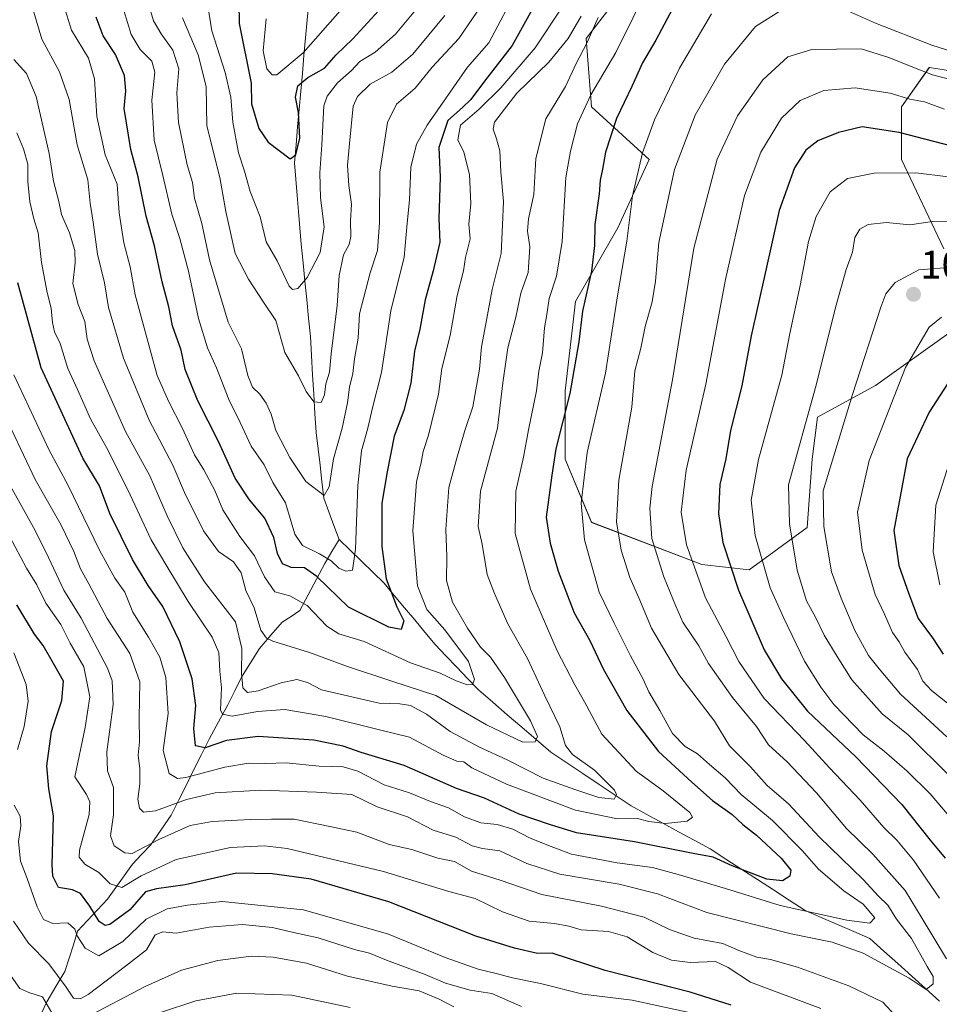
# Model space of a CAD drawing. Units: metres. Extents: x 668567 to 672030, y 4742062 to 4744460.
# Drawn here: x 670521 to 670752, y 4743075 to 4743323 of the extents above; entities that cross this region are included whole.
import ezdxf
from ezdxf.enums import TextEntityAlignment as Align

# ---------------------------------------------------------------- set-up
doc = ezdxf.new("R2010")
doc.units = ezdxf.units.M
doc.header["$MEASUREMENT"] = 0
for name, color, linetype, lineweight in [('Arbolado forestal CxS', 92, 'Continuous', 0), ('Carátula', 7, 'Continuous', 5), ('Corriente natural lineal', 142, 'Continuous', 13), ('Curva de nivel maestra', 36, 'Continuous', 30), ('Curva de nivel normal', 36, 'Continuous', 0), ('Pastizal CxS', 92, 'Continuous', 0), ('Punto de cota en terreno', 7, 'Continuous', 0), ('Rótulo de punto de cota en terreno', 19, 'Continuous', 0)]:
    doc.layers.add(name, color=color, linetype=linetype, lineweight=lineweight)
doc.styles.add('Arial', font='txt', dxfattribs={"height": 0.2})

# ---------------------------------------------------------------- blocks, each defined once
blk = doc.blocks.new('*U154')
at = {"layer": 'Arbolado forestal CxS', "color": 92, "linetype": 'Continuous', "lineweight": 0}
for points in [[(670676.8359, 4743335.5597, 970.0225), (670663.6067, 4743318.3623, 966.8657), (670664.9295, 4743301.1645, 973.2303), (670679.4813, 4743287.9353, 983.0851), (670671.5437, 4743270.7377, 980.0784), (670660.9603, 4743252.2173, 975.7657), (670658.3143, 4743229.7281, 976.1865), (670658.3141, 4743212.5303, 978.4263), (670664.9285, 4743196.6555, 982.5561), (670692.7095, 4743186.0717, 996.9593), (670704.6157, 4743184.7487, 1003.6334), (670719.1677, 4743195.3317, 1013.9687), (670720.4909, 4743212.5293, 1014.4707), (670721.8139, 4743223.1125, 1013.3501), (670736.3661, 4743231.0497, 1019.2574), (670754.8869, 4743244.2785, 1022.9241)], [(670753.5641, 4743265.4449, 1014.5756), (670742.9811, 4743287.9343, 1005.2017), (670742.9813, 4743301.1633, 998.0772), (670749.9329, 4743311.0437, 990.9498), (670749.9637, 4743311.0875, 990.918), (670766.7417, 4743308.4023, 988.8961)]]:
    blk.add_polyline3d(points, dxfattribs=at)
blk = doc.blocks.new('*U171')
at = {"layer": 'Curva de nivel normal', "color": 36, "linetype": 'Continuous', "lineweight": 0}
blk.add_polyline3d([(670679.82, 4743332.52, 970), (670671.03, 4743314.88, 970), (670664.79, 4743304.22, 970), (670661.39, 4743296.88, 970), (670659.67, 4743290.05, 970), (670658.5, 4743283.37, 970), (670657.54, 4743267.28, 970), (670656.13, 4743258.61, 970), (670654.31, 4743252.94, 970), (670653.73, 4743248.93, 970), (670653.11, 4743245.56, 970), (670652.59, 4743239.26, 970), (670651.69, 4743234.72, 970), (670651.15, 4743229.7, 970), (670649.08, 4743219.92, 970), (670647.88, 4743213.09, 970), (670645.87, 4743204.47, 970), (670645.75, 4743193.88, 970), (670649.63, 4743179.84, 970), (670656.34, 4743164.3, 970), (670660.72, 4743155.8, 970), (670663.22, 4743151.48, 970), (670667.52, 4743143.4, 970), (670676.16, 4743134.03, 970), (670682.98, 4743129.13, 970), (670689.66, 4743123.63, 970), (670690.36, 4743122.53, 970), (670689.01, 4743121.49, 970), (670683.55, 4743120.87, 970), (670679.39, 4743121.43, 970), (670676.51, 4743122.17, 970), (670671.47, 4743122.09, 970), (670660.93, 4743124.29, 970), (670643.53, 4743130.76, 970), (670634.87, 4743134.9, 970), (670632.86, 4743136.4, 970), (670631.08, 4743136.57, 970), (670627.59, 4743138.09, 970), (670619.12, 4743142.62, 970), (670611.26, 4743144.58, 970), (670598.08, 4743147.8, 970), (670587.76, 4743149.61, 970), (670580.88, 4743149.09, 970), (670574.55, 4743147.86, 970), (670572.12, 4743148.41, 970), (670571.61, 4743149.48, 970), (670571.83, 4743155.02, 970), (670571.41, 4743159.24, 970), (670571.16, 4743163.91, 970), (670569.54, 4743167.76, 970), (670563.46, 4743176.78, 970), (670558.08, 4743185.62, 970), (670554.15, 4743192.24, 970), (670548.28, 4743204.8, 970), (670542.93, 4743215.45, 970), (670538.87, 4743222.72, 970), (670535.59, 4743230.1, 970), (670533.19, 4743235.33, 970), (670531.27, 4743241.61, 970), (670529.88, 4743244.61, 970), (670529.3, 4743246.96, 970), (670529.02, 4743250.52, 970), (670527.98, 4743254.5, 970), (670526.58, 4743261.99, 970), (670525.69, 4743269.5, 970), (670524.64, 4743273.03, 970), (670523.67, 4743277.29, 970), (670523.15, 4743282.41, 970), (670523.12, 4743286.79, 970), (670522.05, 4743290.66, 970), (670520.33, 4743294.61, 970)], dxfattribs=at)
blk = doc.blocks.new('*U173')
at = {"layer": 'Curva de nivel normal', "color": 36, "linetype": 'Continuous', "lineweight": 0}
for points in [[(670519.62, 4743163.81, 1005), (670522.73, 4743155.86, 1005), (670523.24, 4743151.64, 1005), (670522.22, 4743145.29, 1005), (670520.51, 4743139.52, 1005)], [(670519.7, 4743125.5, 1005), (670521.18, 4743122.7, 1005), (670521.41, 4743120.29, 1005), (670520.78, 4743116.33, 1005), (670521.27, 4743111.4, 1005), (670522.97, 4743107.1, 1005), (670525.44, 4743099.9, 1005), (670527.08, 4743096.74, 1005), (670529.46, 4743095.75, 1005), (670533.17, 4743095.93, 1005), (670534.98, 4743094.35, 1005), (670535.56, 4743092.62, 1005), (670537.59, 4743089.5, 1005), (670541.03, 4743087.59, 1005), (670547.02, 4743091.24, 1005), (670552.94, 4743096.83, 1005), (670558.16, 4743099.42, 1005), (670563.27, 4743100.31, 1005), (670572, 4743101.28, 1005), (670592.45, 4743099.19, 1005), (670613.88, 4743093.08, 1005), (670628.14, 4743087.21, 1005), (670636.41, 4743084.22, 1005), (670640.97, 4743083.2, 1005), (670645.08, 4743082.07, 1005), (670652.14, 4743080.68, 1005), (670662.74, 4743077.94, 1005), (670675.2, 4743076.41, 1005), (670689.51, 4743073.38, 1005)], [(670756.32, 4743121.03, 1005), (670750.19, 4743128.36, 1005), (670744.39, 4743134.08, 1005), (670738.59, 4743139.13, 1005), (670733.32, 4743143.19, 1005), (670725.93, 4743150.8, 1005), (670722.68, 4743155.22, 1005), (670718.52, 4743161.72, 1005), (670713.36, 4743172.56, 1005), (670709.94, 4743180.14, 1005), (670706.16, 4743193.35, 1005), (670705.12, 4743202.21, 1005), (670707, 4743212.44, 1005), (670712.83, 4743233.71, 1005), (670714.87, 4743244.14, 1005), (670717.43, 4743256.28, 1005), (670719.56, 4743267.35, 1005), (670721.48, 4743273.57, 1005), (670724.98, 4743279.81, 1005), (670729.39, 4743283.12, 1005), (670736.08, 4743284.48, 1005), (670746.57, 4743284.58, 1005), (670754.66, 4743283.6, 1005)]]:
    blk.add_polyline3d(points, dxfattribs=at)
blk = doc.blocks.new('*U178')
at = {"layer": 'Curva de nivel normal', "color": 36, "linetype": 'Continuous', "lineweight": 0}
blk.add_polyline3d([(670532.23, 4743326.65, 955), (670534.09, 4743320.47, 955), (670538.36, 4743313.46, 955), (670539.87, 4743308.19, 955), (670540.46, 4743298.76, 955), (670542.63, 4743289.15, 955), (670545.58, 4743281.77, 955), (670546.15, 4743274.5, 955), (670547.31, 4743267, 955), (670548.89, 4743260.95, 955), (670550.1, 4743253.92, 955), (670555.69, 4743233.62, 955), (670558.61, 4743226.95, 955), (670562.01, 4743220.28, 955), (670565.1, 4743213.61, 955), (670567.43, 4743209.87, 955), (670570.18, 4743204.64, 955), (670572.18, 4743199.82, 955), (670576.49, 4743193.08, 955), (670580.13, 4743188.23, 955), (670582.64, 4743182.92, 955), (670585.25, 4743179.17, 955), (670589.06, 4743178.19, 955), (670593.4, 4743175.73, 955), (670598.35, 4743170.56, 955), (670601.36, 4743168.63, 955), (670607.75, 4743166.68, 955), (670619.42, 4743161.29, 955), (670626.84, 4743158.7, 955), (670630.91, 4743156.78, 955), (670633.71, 4743155.76, 955), (670635.02, 4743155.84, 955), (670635.54, 4743157.13, 955), (670634.04, 4743161.61, 955), (670628.05, 4743169.64, 955), (670623.5, 4743174.74, 955), (670621.2, 4743180.7, 955), (670619.99, 4743194.53, 955), (670620.93, 4743206.87, 955), (670622.08, 4743211.74, 955), (670622.59, 4743214.48, 955), (670623.91, 4743218.61, 955), (670626.46, 4743228.94, 955), (670627.29, 4743235.38, 955), (670629.41, 4743243.68, 955), (670631.12, 4743253.71, 955), (670632.72, 4743259.94, 955), (670633.25, 4743263.26, 955), (670634.42, 4743267.99, 955), (670634.12, 4743271.65, 955), (670634.58, 4743276.88, 955), (670634.25, 4743284.19, 955), (670632.79, 4743289.75, 955), (670631.34, 4743292.88, 955), (670631.96, 4743296.6, 955), (670636.7, 4743300.6, 955), (670642.12, 4743305.94, 955), (670650.8, 4743316.01, 955), (670657.54, 4743326.22, 955)], dxfattribs=at)
blk = doc.blocks.new('*U179')
at = {"layer": 'Curva de nivel normal', "color": 36, "linetype": 'Continuous', "lineweight": 0}
blk.add_polyline3d([(670622.75, 4743328.11, 930), (670615.66, 4743319.48, 930), (670610.49, 4743314.93, 930), (670606.64, 4743312.58, 930), (670604.58, 4743310.34, 930), (670601.03, 4743307.2, 930), (670598.45, 4743303.88, 930), (670597.58, 4743301.43, 930), (670597.06, 4743291.61, 930), (670596.6, 4743284.61, 930), (670596.77, 4743278.28, 930), (670597.66, 4743270.97, 930), (670596.68, 4743264.5, 930), (670593.45, 4743258.26, 930), (670591.09, 4743255.51, 930), (670589.7, 4743255.22, 930), (670588.9, 4743256.08, 930), (670585.9, 4743262.47, 930), (670583.11, 4743267.25, 930), (670581.61, 4743273.54, 930), (670579.06, 4743279.91, 930), (670577.62, 4743284.97, 930), (670576.11, 4743289.61, 930), (670574.69, 4743297.37, 930), (670574.17, 4743303.63, 930), (670572.82, 4743309.8, 930), (670569.42, 4743320.34, 930), (670567.8, 4743330.35, 930)], dxfattribs=at)
blk = doc.blocks.new('*U182')
at = {"layer": 'Curva de nivel normal', "color": 36, "linetype": 'Continuous', "lineweight": 0}
blk.add_polyline3d([(670519.6, 4743313.11, 965), (670522.77, 4743309.54, 965), (670525.26, 4743303.8, 965), (670528.51, 4743289.43, 965), (670529.61, 4743282.46, 965), (670530.89, 4743277.4, 965), (670531.62, 4743274.1, 965), (670533.62, 4743269.46, 965), (670534.92, 4743265.08, 965), (670535, 4743261.94, 965), (670534.48, 4743256.71, 965), (670535.77, 4743251.48, 965), (670537.47, 4743247.19, 965), (670538.1, 4743242.72, 965), (670539.82, 4743237.26, 965), (670547.74, 4743219.5, 965), (670553.82, 4743208.39, 965), (670558.22, 4743198.3, 965), (670562.16, 4743190.25, 965), (670567.61, 4743181.7, 965), (670575.38, 4743171.61, 965), (670576.98, 4743164.88, 965), (670576.9, 4743158.68, 965), (670577.26, 4743155.06, 965), (670578.37, 4743153.88, 965), (670581.11, 4743154.26, 965), (670586.83, 4743156.27, 965), (670590.82, 4743157.14, 965), (670593.49, 4743156.4, 965), (670596.98, 4743154.52, 965), (670611.52, 4743151.15, 965), (670616.72, 4743150.98, 965), (670619.41, 4743150.58, 965), (670623.41, 4743148.42, 965), (670629.41, 4743144.06, 965), (670636.75, 4743140.11, 965), (670643.75, 4743136.95, 965), (670652.75, 4743132.26, 965), (670660.75, 4743129.43, 965), (670666.77, 4743127.41, 965), (670670.63, 4743127.03, 965), (670671.27, 4743128.17, 965), (670670.72, 4743129.29, 965), (670665.74, 4743134.31, 965), (670660.2, 4743138.28, 965), (670658.4, 4743140.51, 965), (670657.02, 4743145.19, 965), (670653.24, 4743153.02, 965), (670648.85, 4743162.38, 965), (670643.9, 4743171.09, 965), (670640.55, 4743178.75, 965), (670638.7, 4743183.51, 965), (670637.45, 4743191.2, 965), (670636.43, 4743195.61, 965), (670637.06, 4743204.47, 965), (670641.26, 4743220.31, 965), (670642.68, 4743231.79, 965), (670643.9, 4743240.52, 965), (670645.91, 4743248.28, 965), (670647.15, 4743254.34, 965), (670649.04, 4743259.52, 965), (670649.44, 4743265.93, 965), (670648.82, 4743269.92, 965), (670649.08, 4743272.98, 965), (670650.47, 4743279.12, 965), (670650.96, 4743288.22, 965), (670653.49, 4743298.18, 965), (670658.38, 4743306.28, 965), (670661.21, 4743312.27, 965), (670663.74, 4743317.2, 965), (670666.64, 4743323.67, 965)], dxfattribs=at)
blk = doc.blocks.new('*U184')
at = {"layer": 'Curva de nivel normal', "color": 36, "linetype": 'Continuous', "lineweight": 0}
blk.add_polyline3d([(670637.39, 4743326.81, 940), (670631.6, 4743318.4, 940), (670624.84, 4743311.13, 940), (670620.56, 4743305.88, 940), (670615.88, 4743301.85, 940), (670613.62, 4743297.28, 940), (670611.73, 4743284.74, 940), (670611.61, 4743272, 940), (670611.08, 4743265.02, 940), (670609.23, 4743259.4, 940), (670606.56, 4743249.09, 940), (670606.26, 4743242.95, 940), (670605.32, 4743237.75, 940), (670604.87, 4743234.07, 940), (670604.02, 4743230.64, 940), (670603.56, 4743226.74, 940), (670602.2, 4743220.39, 940), (670600.04, 4743212.61, 940), (670598.91, 4743205.56, 940), (670597.68, 4743203.45, 940), (670593.09, 4743206.97, 940), (670589.07, 4743212.96, 940), (670585.56, 4743219.75, 940), (670584.32, 4743223.84, 940), (670583.12, 4743226.64, 940), (670581.49, 4743228.94, 940), (670579.67, 4743230.69, 940), (670578.49, 4743233.61, 940), (670576.9, 4743240.28, 940), (670573.54, 4743247, 940), (670568.83, 4743262.69, 940), (670566.92, 4743271.87, 940), (670565.03, 4743278.24, 940), (670564.58, 4743282.13, 940), (670563.22, 4743286.57, 940), (670561.04, 4743297.28, 940), (670560.63, 4743304.69, 940), (670561.11, 4743310.74, 940), (670559.61, 4743315.45, 940), (670556.64, 4743319.53, 940), (670554.79, 4743322.82, 940), (670553.34, 4743327.57, 940)], dxfattribs=at)
blk = doc.blocks.new('*U186')
at = {"layer": 'Curva de nivel normal', "color": 36, "linetype": 'Continuous', "lineweight": 0}
blk.add_polyline3d([(670755.41, 4743213.12, 1030), (670751.56, 4743200.94, 1030), (670750.92, 4743189.28, 1030), (670752.6, 4743180.94, 1030)], dxfattribs=at)
blk = doc.blocks.new('*U189')
at = {"layer": 'Curva de nivel normal', "color": 36, "linetype": 'Continuous', "lineweight": 0}
for points in [[(670759.48, 4743306.97, 990), (670750.76, 4743309.24, 990), (670746.18, 4743311.01, 990), (670739.74, 4743313.59, 990), (670732.79, 4743315.81, 990), (670720.41, 4743315.61, 990), (670714.38, 4743313.78, 990), (670708.09, 4743307.94, 990), (670701.72, 4743298.9, 990), (670696.54, 4743288.03, 990), (670690.73, 4743265.59, 990), (670685.31, 4743232.51, 990), (670680.24, 4743205.69, 990), (670679.61, 4743200.19, 990), (670680.1, 4743192.62, 990), (670683.14, 4743182.96, 990), (670686.2, 4743175.6, 990), (670687.92, 4743171.53, 990), (670691.96, 4743165.59, 990), (670694.4, 4743161.17, 990), (670700.39, 4743152.57, 990), (670706.43, 4743145.3, 990), (670709.48, 4743140.68, 990), (670714.2, 4743136.41, 990), (670721.52, 4743128.65, 990), (670729.11, 4743119.65, 990), (670735.74, 4743113.19, 990), (670743.86, 4743104.07, 990), (670748.14, 4743097.02, 990), (670754.27, 4743086.82, 990)], [(670743.65, 4743070.19, 990), (670738.22, 4743075.95, 990), (670729.68, 4743080.09, 990), (670716.8, 4743084.74, 990), (670709.98, 4743086.71, 990), (670706.53, 4743087.3, 990), (670701.98, 4743088.95, 990), (670698.01, 4743090.7, 990), (670690.8, 4743092.05, 990), (670684.58, 4743094.26, 990), (670678.24, 4743097.35, 990), (670667.43, 4743100.13, 990), (670652.43, 4743103.07, 990), (670641.96, 4743106.68, 990), (670634.77, 4743108.93, 990), (670630.45, 4743111.3, 990), (670626.3, 4743112.18, 990), (670619.75, 4743114.36, 990), (670614.08, 4743115.65, 990), (670605.93, 4743118.72, 990), (670599.14, 4743120.14, 990), (670590.13, 4743122, 990), (670584.44, 4743121.97, 990), (670579.06, 4743121.93, 990), (670569.52, 4743121.44, 990), (670563.98, 4743120.41, 990), (670556.12, 4743116.91, 990), (670549.35, 4743113.32, 990), (670547.54, 4743113.51, 990), (670544.87, 4743115.26, 990), (670543.9, 4743117.82, 990), (670544.65, 4743123.04, 990), (670544.7, 4743129.91, 990), (670543.16, 4743134.11, 990), (670543.01, 4743138.91, 990), (670544.64, 4743150.87, 990), (670544.36, 4743156.78, 990), (670543.21, 4743159.96, 990), (670536.58, 4743172.53, 990), (670532.2, 4743179.61, 990), (670528.34, 4743187.78, 990), (670524.95, 4743194.61, 990), (670515.71, 4743211.06, 990)]]:
    blk.add_polyline3d(points, dxfattribs=at)
blk = doc.blocks.new('*U192')
at = {"layer": 'Curva de nivel normal', "color": 36, "linetype": 'Continuous', "lineweight": 0}
blk.add_polyline3d([(670628.05, 4743324.18, 935), (670620.03, 4743314.45, 935), (670614.75, 4743309.93, 935), (670609.26, 4743306.85, 935), (670606.07, 4743303.75, 935), (670605.01, 4743301.37, 935), (670604.1, 4743291.94, 935), (670603.57, 4743286.39, 935), (670603.86, 4743281.38, 935), (670604.54, 4743276.72, 935), (670604.31, 4743272.52, 935), (670604.42, 4743268.6, 935), (670603.95, 4743266.52, 935), (670602.56, 4743263.96, 935), (670601.45, 4743258.75, 935), (670601, 4743251.22, 935), (670599.42, 4743239.01, 935), (670599, 4743234.41, 935), (670598.12, 4743231.47, 935), (670597.81, 4743228.71, 935), (670596.9, 4743226.82, 935), (670595.08, 4743227, 935), (670593.19, 4743229.54, 935), (670591.21, 4743233.48, 935), (670587.82, 4743239.38, 935), (670585.51, 4743247.47, 935), (670582.25, 4743252.3, 935), (670578.64, 4743257.87, 935), (670575.27, 4743264.31, 935), (670572.96, 4743274.86, 935), (670571.42, 4743283.44, 935), (670568.2, 4743296.42, 935), (670567.99, 4743306.32, 935), (670566.01, 4743314.27, 935), (670562.08, 4743323.56, 935)], dxfattribs=at)
blk = doc.blocks.new('*U195')
at = {"layer": 'Curva de nivel normal', "color": 36, "linetype": 'Continuous', "lineweight": 0}
for points in [[(670753.04, 4743248.24, 1020), (670749.89, 4743245.74, 1020), (670743.94, 4743235.61, 1020), (670734.78, 4743212.18, 1020), (670731.9, 4743199.21, 1020), (670733.01, 4743189.68, 1020), (670736.28, 4743178.53, 1020), (670738.64, 4743173.58, 1020), (670740.7, 4743168.98, 1020), (670742.35, 4743166.56, 1020), (670743.79, 4743164.03, 1020), (670746.94, 4743159.62, 1020), (670748.33, 4743156.7, 1020), (670750.51, 4743154.33, 1020), (670756.5, 4743149.58, 1020)], [(670604.21, 4743074.61, 1020), (670589.54, 4743077.75, 1020), (670575.74, 4743078.23, 1020), (670565.42, 4743076.31, 1020), (670556.77, 4743073.42, 1020)]]:
    blk.add_polyline3d(points, dxfattribs=at)
blk = doc.blocks.new('*U204')
at = {"layer": 'Curva de nivel normal', "color": 36, "linetype": 'Continuous', "lineweight": 0}
blk.add_polyline3d([(670695.15, 4743324.6, 980), (670687.09, 4743310.94, 980), (670680.82, 4743297.94, 980), (670677.8, 4743289.61, 980), (670675.3, 4743278.8, 980), (670673.85, 4743267.41, 980), (670671.45, 4743253.62, 980), (670668.45, 4743234.2, 980), (670663.88, 4743214.2, 980), (670662.36, 4743201.49, 980), (670663.18, 4743192.28, 980), (670666.88, 4743179.11, 980), (670670.69, 4743171.31, 980), (670674.78, 4743163.08, 980), (670677.94, 4743157.22, 980), (670679.36, 4743154, 980), (670682.12, 4743149.32, 980), (670685.3, 4743143.5, 980), (670688.53, 4743140.29, 980), (670691.64, 4743138.4, 980), (670694.65, 4743135.75, 980), (670698.58, 4743132.37, 980), (670702.62, 4743128.17, 980), (670710.48, 4743121.68, 980), (670717.99, 4743114.09, 980), (670722.08, 4743109.43, 980), (670728.46, 4743103.98, 980), (670733.3, 4743100.59, 980), (670736.23, 4743097.18, 980), (670734.98, 4743095.85, 980), (670729.2, 4743096.58, 980), (670712.38, 4743100.26, 980), (670698.68, 4743104.57, 980), (670686.75, 4743108.05, 980), (670680.3, 4743109.86, 980), (670671.42, 4743110.99, 980), (670659.9, 4743113.22, 980), (670654.82, 4743115.11, 980), (670649.48, 4743117.18, 980), (670645.12, 4743119.44, 980), (670641.25, 4743120.65, 980), (670637.09, 4743121.06, 980), (670632.96, 4743122.61, 980), (670628.96, 4743124.84, 980), (670624.43, 4743126.39, 980), (670619.18, 4743128.62, 980), (670612.82, 4743130.63, 980), (670606.18, 4743134.08, 980), (670602.44, 4743135.19, 980), (670596.42, 4743135.3, 980), (670588.09, 4743136.16, 980), (670583.02, 4743136.02, 980), (670578.64, 4743136.04, 980), (670572.72, 4743135.09, 980), (670562.87, 4743132.48, 980), (670560.82, 4743132.25, 980), (670558.7, 4743133.46, 980), (670557.19, 4743139.28, 980), (670558.42, 4743148.6, 980), (670557.89, 4743157.61, 980), (670556.36, 4743162.75, 980), (670553.52, 4743167.8, 980), (670549.55, 4743174.07, 980), (670547.53, 4743179.05, 980), (670545.01, 4743182.6, 980), (670541.2, 4743189.69, 980), (670533.3, 4743205.89, 980), (670528.43, 4743214.95, 980), (670519.64, 4743233.79, 980)], dxfattribs=at)
blk = doc.blocks.new('*U205')
at = {"layer": 'Curva de nivel normal', "color": 36, "linetype": 'Continuous', "lineweight": 0}
for points in [[(670518.48, 4743193.18, 995), (670522.82, 4743185.12, 995), (670525.36, 4743180.9, 995), (670527.64, 4743176.33, 995), (670531.45, 4743170.94, 995), (670533.81, 4743166.28, 995), (670537.2, 4743160.28, 995), (670538.77, 4743152.78, 995), (670537.56, 4743145.06, 995), (670534.98, 4743132.62, 995), (670537.89, 4743128.23, 995), (670538.71, 4743126.32, 995), (670538.6, 4743123.18, 995), (670536.14, 4743114.19, 995), (670536.08, 4743112.39, 995), (670537.46, 4743110.68, 995), (670541.02, 4743108.56, 995), (670543.85, 4743105.71, 995), (670546.77, 4743104.79, 995), (670551.64, 4743107.72, 995), (670560.42, 4743111.83, 995), (670574.09, 4743114.88, 995), (670582.7, 4743115.3, 995), (670588.4, 4743114.57, 995), (670612.64, 4743108.78, 995), (670629.05, 4743103.79, 995), (670635.71, 4743101.99, 995), (670642.59, 4743098.69, 995), (670649.24, 4743096.3, 995), (670655.62, 4743095.71, 995), (670659.25, 4743095.03, 995), (670662.36, 4743094.18, 995), (670669.21, 4743093.74, 995), (670673.94, 4743092.36, 995), (670680.41, 4743088.46, 995), (670685.08, 4743086.51, 995), (670689.75, 4743085.92, 995), (670696.14, 4743086.14, 995), (670699.3, 4743084.71, 995), (670704.93, 4743080.99, 995), (670722.62, 4743074.37, 995)], [(670752.51, 4743102.07, 995), (670745.94, 4743111.65, 995), (670741.76, 4743116.68, 995), (670738.49, 4743119.88, 995), (670732.56, 4743126.8, 995), (670724.85, 4743134.89, 995), (670718.57, 4743141.79, 995), (670708.36, 4743152.34, 995), (670702.04, 4743161.69, 995), (670698.8, 4743167.88, 995), (670693.6, 4743177.68, 995), (670688.83, 4743190.98, 995), (670687.49, 4743199.2, 995), (670688.74, 4743209.78, 995), (670693.72, 4743231.4, 995), (670698.62, 4743257.73, 995), (670703.45, 4743278.89, 995), (670707.53, 4743289.78, 995), (670712.75, 4743298.3, 995), (670717.41, 4743302.8, 995), (670723.37, 4743305.28, 995), (670731.25, 4743305.94, 995), (670740.08, 4743304.66, 995), (670745.08, 4743303.15, 995), (670748.72, 4743302.44, 995), (670753.73, 4743300.62, 995)]]:
    blk.add_polyline3d(points, dxfattribs=at)
blk = doc.blocks.new('*U210')
at = {"layer": 'Curva de nivel normal', "color": 36, "linetype": 'Continuous', "lineweight": 0}
for points in [[(670755.4, 4743272.46, 1010), (670750.74, 4743272.37, 1010), (670745.06, 4743271.52, 1010), (670739.14, 4743272.07, 1010), (670734.57, 4743271.55, 1010), (670732.43, 4743270.43, 1010), (670731.16, 4743268.28, 1010), (670730.59, 4743264.61, 1010), (670728.98, 4743260.28, 1010), (670726.47, 4743251.31, 1010), (670721.34, 4743230.56, 1010), (670714.54, 4743206.07, 1010), (670714.76, 4743196.3, 1010), (670716.67, 4743184.61, 1010), (670719.06, 4743176.94, 1010), (670721.38, 4743172.6, 1010), (670723.47, 4743168.26, 1010), (670726.76, 4743162.89, 1010), (670730.42, 4743157.07, 1010), (670738.11, 4743148.47, 1010), (670744.62, 4743143.21, 1010), (670754.97, 4743133.01, 1010)], [(670647.32, 4743074.86, 1010), (670639.88, 4743078.09, 1010), (670634.42, 4743078.96, 1010), (670628.21, 4743080.75, 1010), (670623.07, 4743082.95, 1010), (670613.37, 4743086.55, 1010), (670609.13, 4743088.26, 1010), (670605.29, 4743089.16, 1010), (670596.18, 4743092.1, 1010), (670589.94, 4743093.49, 1010), (670584.66, 4743094.72, 1010), (670577.12, 4743095.5, 1010), (670568.77, 4743094.81, 1010), (670560.46, 4743093.28, 1010), (670557.1, 4743093.65, 1010), (670555.14, 4743092.86, 1010), (670552.96, 4743089.08, 1010), (670547.72, 4743085.02, 1010), (670538.27, 4743077.88, 1010), (670536.34, 4743076.8, 1010), (670534.58, 4743076.92, 1010), (670532.75, 4743079.73, 1010), (670528.39, 4743085.58, 1010), (670523.26, 4743090.78, 1010), (670519.49, 4743096.36, 1010)]]:
    blk.add_polyline3d(points, dxfattribs=at)
blk = doc.blocks.new('*U217')
at = {"layer": 'Curva de nivel normal', "color": 36, "linetype": 'Continuous', "lineweight": 0}
for points in [[(670513.13, 4743232.27, 985), (670525, 4743207.44, 985), (670531.5, 4743195.96, 985), (670534.72, 4743189.33, 985), (670536.38, 4743184.96, 985), (670538.47, 4743181.23, 985), (670543.11, 4743172.49, 985), (670548.82, 4743163.67, 985), (670551.34, 4743156.55, 985), (670551.18, 4743147.48, 985), (670551.25, 4743141.48, 985), (670550.91, 4743138.05, 985), (670551.33, 4743134.61, 985), (670551.33, 4743130.89, 985), (670550.81, 4743127.02, 985), (670551.21, 4743124.79, 985), (670552.24, 4743123.75, 985), (670555.25, 4743124.11, 985), (670563.07, 4743126.94, 985), (670570.28, 4743128.62, 985), (670581.77, 4743129.24, 985), (670595.75, 4743128.8, 985), (670604.66, 4743128.16, 985), (670611.05, 4743125.07, 985), (670618.67, 4743122.54, 985), (670625.13, 4743119.25, 985), (670630.8, 4743117.42, 985), (670634.93, 4743115.29, 985), (670637.49, 4743114.58, 985), (670641.87, 4743114.03, 985), (670648.71, 4743110.85, 985), (670656.96, 4743108.14, 985), (670671.9, 4743105.63, 985), (670681.55, 4743103.24, 985), (670694, 4743098.52, 985), (670715.19, 4743093.1, 985), (670725.54, 4743091.08, 985), (670733.29, 4743088.24, 985), (670744.85, 4743081.96, 985), (670749.12, 4743079.12, 985), (670750.92, 4743080.56, 985), (670750.93, 4743082.44, 985), (670749.39, 4743084.94, 985), (670745.46, 4743092, 985), (670741.69, 4743096.8, 985), (670739.5, 4743100.31, 985), (670737.19, 4743102.63, 985), (670733.26, 4743106.8, 985), (670722.23, 4743117.57, 985), (670714.49, 4743125.88, 985), (670709.16, 4743130.49, 985), (670704.92, 4743135.19, 985), (670699.66, 4743140.44, 985), (670695.86, 4743146.6, 985), (670686.94, 4743158.4, 985), (670680.03, 4743170.04, 985), (670676.83, 4743177.7, 985), (670674.6, 4743182.8, 985), (670672.45, 4743189.64, 985), (670671.25, 4743196.8, 985), (670671.81, 4743207.28, 985), (670675.11, 4743225.64, 985), (670675.82, 4743234.74, 985), (670677.37, 4743240.48, 985), (670678.43, 4743245.94, 985), (670680.24, 4743252.13, 985), (670681.08, 4743257.37, 985), (670681.88, 4743267.08, 985), (670685.79, 4743285.41, 985), (670691.05, 4743299.06, 985), (670698.44, 4743311.94, 985), (670706.22, 4743321.42, 985), (670712.36, 4743325.27, 985)], [(670727.37, 4743326.22, 985), (670736.38, 4743322.24, 985), (670750.56, 4743316.73, 985), (670766.69, 4743311.6, 985)]]:
    blk.add_polyline3d(points, dxfattribs=at)
blk = doc.blocks.new('*U222')
at = {"layer": 'Curva de nivel normal', "color": 36, "linetype": 'Continuous', "lineweight": 0}
blk.add_polyline3d([(670662.38, 4743324.01, 960), (670659.04, 4743318.37, 960), (670654.2, 4743312.4, 960), (670646.2, 4743304.66, 960), (670640.53, 4743297.32, 960), (670640.24, 4743295.59, 960), (670641.08, 4743293.14, 960), (670641.9, 4743290.13, 960), (670642.15, 4743284.85, 960), (670642.84, 4743277.37, 960), (670642.59, 4743271.5, 960), (670642.21, 4743264.25, 960), (670639.96, 4743255.2, 960), (670638.37, 4743246.58, 960), (670637.25, 4743240.81, 960), (670636.73, 4743235.16, 960), (670635.08, 4743225.69, 960), (670633.08, 4743219.73, 960), (670631.04, 4743212.82, 960), (670629.07, 4743205.42, 960), (670628.32, 4743194.89, 960), (670628.54, 4743188.06, 960), (670628.46, 4743181.99, 960), (670630.01, 4743176.54, 960), (670633.78, 4743170.01, 960), (670636.98, 4743165.29, 960), (670639.51, 4743162.74, 960), (670643.06, 4743157.59, 960), (670649.59, 4743146.72, 960), (670651.38, 4743142.74, 960), (670650.8, 4743141.46, 960), (670647.71, 4743141.38, 960), (670638.57, 4743145.74, 960), (670625.79, 4743153.12, 960), (670614.71, 4743156.73, 960), (670603.52, 4743160.35, 960), (670594.03, 4743163.95, 960), (670584.79, 4743166.76, 960), (670583.18, 4743167.49, 960), (670581.77, 4743169.52, 960), (670580.04, 4743175.11, 960), (670577.99, 4743179.51, 960), (670576.79, 4743183.98, 960), (670574.9, 4743186.76, 960), (670571.13, 4743189.32, 960), (670567.35, 4743194.54, 960), (670564.79, 4743199.66, 960), (670562.79, 4743203.54, 960), (670559.62, 4743211.04, 960), (670553.62, 4743222.35, 960), (670547.16, 4743237.99, 960), (670543.42, 4743250.68, 960), (670542.42, 4743256.94, 960), (670540.64, 4743264.16, 960), (670539.54, 4743272.14, 960), (670538.84, 4743276.98, 960), (670538.2, 4743282.79, 960), (670535.55, 4743291.65, 960), (670533.57, 4743303.06, 960), (670531.09, 4743310.02, 960), (670526.69, 4743318.22, 960), (670524.61, 4743324.99, 960)], dxfattribs=at)
blk = doc.blocks.new('*U237')
at = {"layer": 'Curva de nivel normal', "color": 36, "linetype": 'Continuous', "lineweight": 0}
blk.add_polyline3d([(670646.56, 4743331.46, 945), (670639.08, 4743317.31, 945), (670633.77, 4743311.18, 945), (670623.59, 4743296.61, 945), (670620.92, 4743291.77, 945), (670619.46, 4743285.97, 945), (670619.12, 4743277.73, 945), (670618.56, 4743271.9, 945), (670617.81, 4743263.33, 945), (670614.42, 4743249.87, 945), (670612.15, 4743234.33, 945), (670609.85, 4743225.5, 945), (670608.71, 4743220.33, 945), (670607.08, 4743214.61, 945), (670606.17, 4743205.94, 945), (670605.6, 4743189.89, 945), (670604.83, 4743184.66, 945), (670603.13, 4743184.39, 945), (670601.34, 4743185.15, 945), (670599.41, 4743186.95, 945), (670596.55, 4743188.76, 945), (670592.27, 4743190.8, 945), (670590.34, 4743193.68, 945), (670587.95, 4743201.53, 945), (670584.77, 4743206.7, 945), (670582.63, 4743211.09, 945), (670579.35, 4743215.83, 945), (670576.58, 4743221.78, 945), (670573.69, 4743227.54, 945), (670570.56, 4743235.5, 945), (670568.36, 4743240.52, 945), (670566.04, 4743247.9, 945), (670563.56, 4743259.88, 945), (670561.36, 4743268.06, 945), (670559.33, 4743274.15, 945), (670557.06, 4743283.92, 945), (670554.95, 4743292.8, 945), (670554.33, 4743302.85, 945), (670555.09, 4743309.94, 945), (670554.32, 4743312.67, 945), (670551.42, 4743315.57, 945), (670549.16, 4743319.38, 945), (670547.28, 4743325.39, 945)], dxfattribs=at)
blk = doc.blocks.new('*U239')
at = {"layer": 'Curva de nivel normal', "color": 36, "linetype": 'Continuous', "lineweight": 0}
blk.add_polyline3d([(670583.09, 4743323.34, 920), (670582.31, 4743315.24, 920), (670583.24, 4743310.75, 920), (670584.63, 4743309.23, 920), (670585.76, 4743309.26, 920), (670592.42, 4743314.8, 920), (670610.33, 4743335.27, 920)], dxfattribs=at)
blk = doc.blocks.new('*U240')
at = {"layer": 'Curva de nivel normal', "color": 36, "linetype": 'Continuous', "lineweight": 0}
for points in [[(670518.95, 4743082.51, 1015), (670521.1, 4743079.35, 1015), (670523.4, 4743078.39, 1015), (670526.78, 4743077.25, 1015), (670529.74, 4743072.27, 1015)], [(670537.64, 4743071.97, 1015), (670552.67, 4743079.93, 1015), (670561.76, 4743083.98, 1015), (670570.97, 4743086.39, 1015), (670579.3, 4743087.5, 1015), (670584.86, 4743087.31, 1015), (670593.24, 4743085.72, 1015), (670603.57, 4743082.51, 1015), (670614.8, 4743079.96, 1015), (670621.6, 4743078.8, 1015), (670626.66, 4743076.73, 1015), (670630.32, 4743074.81, 1015)], [(670754.32, 4743142.69, 1015), (670742.7, 4743153.47, 1015), (670737.36, 4743159.77, 1015), (670734.63, 4743163.13, 1015), (670731.23, 4743169.42, 1015), (670727.74, 4743177.6, 1015), (670725.3, 4743184.17, 1015), (670723.42, 4743195.64, 1015), (670723.2, 4743204.61, 1015), (670730.6, 4743228.79, 1015), (670737.71, 4743250.78, 1015), (670739.04, 4743254.16, 1015), (670741.32, 4743256.99, 1015), (670747.32, 4743260.22, 1015), (670755.92, 4743260.86, 1015)]]:
    blk.add_polyline3d(points, dxfattribs=at)
blk = doc.blocks.new('*U258')
at = {"layer": 'Curva de nivel maestra', "color": 36, "linetype": 'Continuous', "lineweight": 30}
blk.add_polyline3d([(670652.54, 4743330.27, 950), (670645.02, 4743316.62, 950), (670638.01, 4743307.68, 950), (670634.61, 4743303.06, 950), (670632.53, 4743301.02, 950), (670628.8, 4743297.71, 950), (670626.52, 4743290.94, 950), (670626.91, 4743283.47, 950), (670626.57, 4743273.06, 950), (670626.78, 4743267.14, 950), (670625.15, 4743259.94, 950), (670623.08, 4743252.61, 950), (670621.78, 4743245.28, 950), (670620.38, 4743239.72, 950), (670619.47, 4743231.7, 950), (670617.7, 4743224.8, 950), (670615.29, 4743218.3, 950), (670613.54, 4743209.37, 950), (670612.17, 4743201.44, 950), (670612.17, 4743190.6, 950), (670613.32, 4743182.44, 950), (670615.93, 4743175.43, 950), (670617.73, 4743171.9, 950), (670617.05, 4743169.72, 950), (670613.93, 4743170.27, 950), (670603.82, 4743175.33, 950), (670595.85, 4743183.05, 950), (670592.7, 4743185.19, 950), (670589.42, 4743185.27, 950), (670587.22, 4743186.19, 950), (670585.98, 4743188.82, 950), (670585.03, 4743192.82, 950), (670582.73, 4743197.71, 950), (670578.9, 4743202.29, 950), (670575.33, 4743207.79, 950), (670571.07, 4743216.99, 950), (670565.93, 4743227.24, 950), (670562.74, 4743235.12, 950), (670561.7, 4743239.97, 950), (670559.53, 4743246.07, 950), (670558.6, 4743250.89, 950), (670556.89, 4743257.18, 950), (670555, 4743266.23, 950), (670552.9, 4743273.69, 950), (670550.91, 4743283.56, 950), (670549.07, 4743290.42, 950), (670547.36, 4743300.76, 950), (670547.81, 4743305.22, 950), (670547.47, 4743309.09, 950), (670545.17, 4743314.37, 950), (670542.09, 4743319.03, 950), (670540.32, 4743323.71, 950)], dxfattribs=at)
blk = doc.blocks.new('*U261')
at = {"layer": 'Curva de nivel maestra', "color": 36, "linetype": 'Continuous', "lineweight": 30}
blk.add_polyline3d([(670754.51, 4743231.52, 1025), (670749.9, 4743224.34, 1025), (670744.35, 4743212.61, 1025), (670741.01, 4743194.58, 1025), (670742.23, 4743185.84, 1025), (670744.82, 4743178.68, 1025), (670747.15, 4743172.5, 1025), (670750.74, 4743167.57, 1025), (670753.44, 4743163.47, 1025)], dxfattribs=at)
blk = doc.blocks.new('*U267')
at = {"layer": 'Curva de nivel maestra', "color": 36, "linetype": 'Continuous', "lineweight": 30}
blk.add_polyline3d([(670686.06, 4743327.27, 975), (670681.11, 4743317.93, 975), (670677.79, 4743312.27, 975), (670675.11, 4743306.28, 975), (670671.24, 4743298.28, 975), (670668.44, 4743289.75, 975), (670667.74, 4743285.49, 975), (670667.11, 4743282.75, 975), (670666.84, 4743279.28, 975), (670665.8, 4743271.61, 975), (670665.74, 4743266.33, 975), (670664.95, 4743259.82, 975), (670662.7, 4743249.82, 975), (670661.72, 4743242.07, 975), (670659.5, 4743229.03, 975), (670655.98, 4743215.11, 975), (670654.95, 4743208.56, 975), (670653.51, 4743197.98, 975), (670654.57, 4743191.43, 975), (670656.54, 4743184.34, 975), (670660.62, 4743173.86, 975), (670664.52, 4743166.91, 975), (670667.91, 4743159.78, 975), (670673.85, 4743149.32, 975), (670681.8, 4743139.04, 975), (670690.2, 4743131.28, 975), (670695.39, 4743126.66, 975), (670700.37, 4743123.19, 975), (670703.03, 4743120.64, 975), (670706.45, 4743117.99, 975), (670712.65, 4743112.19, 975), (670715.12, 4743109.16, 975), (670714.81, 4743107.62, 975), (670713, 4743106.5, 975), (670709.1, 4743106.93, 975), (670700.37, 4743110.28, 975), (670695.54, 4743112.43, 975), (670690.53, 4743113.34, 975), (670675.77, 4743116.28, 975), (670661.17, 4743118.58, 975), (670654.42, 4743120.62, 975), (670646.79, 4743123.25, 975), (670638.06, 4743127.27, 975), (670630.95, 4743129.69, 975), (670617.78, 4743135.45, 975), (670607, 4743138.76, 975), (670602.48, 4743140.32, 975), (670595.08, 4743141.83, 975), (670581.09, 4743142.82, 975), (670573.09, 4743141.8, 975), (670567.76, 4743139.9, 975), (670565.35, 4743140.4, 975), (670564.9, 4743144.78, 975), (670565.36, 4743150.62, 975), (670564.5, 4743157.28, 975), (670561.4, 4743166.58, 975), (670557.12, 4743175.5, 975), (670553.4, 4743180.76, 975), (670549.46, 4743187.27, 975), (670543.78, 4743198.92, 975), (670541.2, 4743205.86, 975), (670536.99, 4743212.79, 975), (670526.48, 4743235.53, 975), (670520.59, 4743256.87, 975)], dxfattribs=at)
blk = doc.blocks.new('*U272')
at = {"layer": 'Curva de nivel maestra', "color": 36, "linetype": 'Continuous', "lineweight": 30}
for points in [[(670762.07, 4743289.64, 1000), (670742.39, 4743294.77, 1000), (670733.01, 4743296.12, 1000), (670727.11, 4743294.74, 1000), (670721.92, 4743292.65, 1000), (670718.84, 4743290.28, 1000), (670716.02, 4743285.82, 1000), (670712.17, 4743275.14, 1000), (670705.1, 4743243.6, 1000), (670702.74, 4743230.98, 1000), (670699.88, 4743219.76, 1000), (670698.78, 4743212.64, 1000), (670697.23, 4743206.16, 1000), (670696.86, 4743198.91, 1000), (670698.03, 4743191.61, 1000), (670701.94, 4743179.6, 1000), (670708.4, 4743164.56, 1000), (670712.75, 4743157.26, 1000), (670719.27, 4743149.14, 1000), (670731.47, 4743137.68, 1000), (670743.02, 4743125.67, 1000), (670750.19, 4743116.7, 1000), (670753.96, 4743112.15, 1000)], [(670700.07, 4743075.17, 1000), (670689.74, 4743078.49, 1000), (670668.4, 4743083.95, 1000), (670655.08, 4743088.26, 1000), (670651.4, 4743088.15, 1000), (670645.61, 4743089.52, 1000), (670635.86, 4743092.55, 1000), (670613.97, 4743101.21, 1000), (670594.45, 4743106.9, 1000), (670584.57, 4743108.22, 1000), (670575.66, 4743108.38, 1000), (670562.7, 4743105.5, 1000), (670555.54, 4743104.46, 1000), (670552.7, 4743103.71, 1000), (670548.76, 4743099.18, 1000), (670543.76, 4743095.46, 1000), (670542.62, 4743095.2, 1000), (670541.04, 4743096.23, 1000), (670538.73, 4743100.1, 1000), (670536.4, 4743103.26, 1000), (670534.37, 4743104.23, 1000), (670530.86, 4743104.8, 1000), (670529.43, 4743107.65, 1000), (670529.23, 4743110.5, 1000), (670529.63, 4743122.79, 1000), (670528.39, 4743129.64, 1000), (670527.88, 4743135.39, 1000), (670529.07, 4743144, 1000), (670531.69, 4743151.88, 1000), (670532.13, 4743156.67, 1000), (670529.57, 4743161.14, 1000), (670526.96, 4743165.69, 1000), (670524.81, 4743168.49, 1000), (670520.36, 4743175.89, 1000)]]:
    blk.add_polyline3d(points, dxfattribs=at)
blk = doc.blocks.new('*U275')
at = {"layer": 'Curva de nivel maestra', "color": 36, "linetype": 'Continuous', "lineweight": 30}
blk.add_polyline3d([(670576.05, 4743338.05, 925), (670576.28, 4743322.18, 925), (670579.32, 4743307.17, 925), (670579.44, 4743301.96, 925), (670581.26, 4743295.75, 925), (670583.59, 4743292.32, 925), (670589.12, 4743288.1, 925), (670590.54, 4743289.12, 925), (670591.58, 4743293.28, 925), (670591.21, 4743299.78, 925), (670590.44, 4743303.64, 925), (670591.08, 4743306.45, 925), (670593.57, 4743308.6, 925), (670597.77, 4743310.93, 925), (670600.71, 4743314.27, 925), (670604.94, 4743318.32, 925), (670614.15, 4743328.43, 925)], dxfattribs=at)
blk = doc.blocks.new('5PATER')
at = {"layer": 'Carátula', "linetype": 'Continuous', "lineweight": 5}
h = blk.add_hatch(color=250, dxfattribs=at)
edge = h.paths.add_edge_path()
edge.add_ellipse((0, 0.01), major_axis=(-1.33, -1.34), ratio=0.999422, start_angle=0, end_angle=360)

msp = doc.modelspace()

# ---------------------------------------------------------------- linework, layer by layer
at = {"layer": 'Arbolado forestal CxS', "color": 92, "linetype": 'Continuous', "lineweight": 0}
for points in [[(670676.84, 4743335.56, 970.02), (670663.61, 4743318.36, 966.87), (670664.93, 4743301.16, 973.23), (670679.48, 4743287.94, 983.09), (670671.54, 4743270.74, 980.08), (670660.96, 4743252.22, 975.77), (670658.31, 4743229.73, 976.19), (670658.31, 4743212.53, 978.43), (670664.93, 4743196.66, 982.56), (670692.71, 4743186.07, 996.96), (670704.62, 4743184.75, 1003.63), (670719.17, 4743195.33, 1013.97), (670720.49, 4743212.53, 1014.47), (670721.81, 4743223.11, 1013.35), (670736.37, 4743231.05, 1019.26), (670754.89, 4743244.28, 1022.92)], [(670753.56, 4743265.44, 1014.58), (670742.98, 4743287.93, 1005.2), (670742.98, 4743301.16, 998.08), (670749.93, 4743311.04, 990.95), (670749.96, 4743311.09, 990.92), (670766.74, 4743308.4, 988.9)]]:
    msp.add_polyline3d(points, dxfattribs=at)
at = {"layer": 'Corriente natural lineal', "color": 142, "linetype": 'Continuous', "lineweight": 13}
for points in [[(670601.42, 4743192.38, 942.65), (670600.15, 4743195.85, 942.01), (670598.88, 4743199.31, 941.08), (670597.61, 4743202.78, 940.29), (670597.13, 4743206.9, 939.36), (670596.64, 4743211.01, 938.39), (670596.16, 4743215.13, 937.59), (670595.67, 4743219.24, 936.78), (670595.38, 4743224.08, 935.93), (670595.09, 4743228.92, 934.72), (670594.79, 4743233.75, 933.73), (670594.5, 4743238.59, 932.74), (670594.21, 4743243.43, 932.52), (670593.76, 4743248.06, 931.61), (670593.3, 4743252.7, 930.84), (670592.85, 4743257.33, 929.9), (670592.39, 4743261.97, 928.8), (670591.94, 4743266.6, 927.87), (670591.6, 4743270.71, 927.23), (670591.25, 4743274.82, 926.69), (670590.91, 4743278.92, 926.1), (670590.56, 4743283.03, 925.51), (670590.22, 4743287.14, 925.33), (670590.62, 4743291.63, 924.84), (670591.01, 4743296.12, 924.7), (670591.41, 4743300.6, 925.56), (670591.81, 4743305.09, 925.91), (670592.2, 4743309.58, 923.39), (670592.6, 4743314.07, 919.84), (670593, 4743318.55, 918.02), (670593.39, 4743323.04, 916.49), (670593.79, 4743327.53, 915.33)], [(670525.86, 4743071.79, 1017.26), (670527.94, 4743076.02, 1014.45), (670530.18, 4743079.85, 1011.34), (670532.41, 4743083.68, 1009.03), (670533.49, 4743087.05, 1007.35), (670534.58, 4743090.41, 1005.67), (670535.66, 4743093.78, 1004.08), (670538.18, 4743096.48, 1001.75), (670540.69, 4743099.19, 998.77), (670543.21, 4743101.89, 996.84), (670545.29, 4743104.82, 995.07), (670547.37, 4743107.74, 993.24), (670549.45, 4743110.67, 991.49), (670551.71, 4743113.06, 989.64), (670553.97, 4743115.44, 989.63), (670556.59, 4743119.22, 988.56), (670559.2, 4743123, 986.59), (670561.11, 4743126.82, 984.14), (670563.02, 4743130.64, 981.49), (670564.92, 4743134.46, 978.38), (670566.83, 4743138.28, 975.37), (670568.74, 4743142.1, 973.91), (670571.11, 4743146.43, 971.25), (670573.48, 4743150.76, 969.35), (670575.21, 4743154.26, 966.94), (670576.93, 4743157.75, 964.74), (670579.18, 4743161.34, 963.34), (670581.43, 4743164.92, 961.26), (670584.29, 4743168.24, 959.81), (670587.14, 4743171.56, 957.73), (670589.37, 4743173.01, 956.89), (670591.59, 4743174.45, 956.08), (670593.67, 4743178.41, 953.42), (670595.76, 4743182.36, 950.3), (670597.84, 4743186.32, 946.52), (670599.63, 4743189.35, 943.85), (670601.42, 4743192.38, 942.65)], [(670752.51, 4743076.21, 986.23), (670749.01, 4743079.36, 985.65), (670745.51, 4743082.5, 984.71), (670742.01, 4743085.65, 983.88), (670738.51, 4743088.79, 983.05), (670735.01, 4743091.94, 982.26), (670730.93, 4743093.71, 981.57), (670726.84, 4743095.49, 981.02), (670722.76, 4743097.26, 980.49), (670718.67, 4743099.03, 979.65), (670714.69, 4743101.61, 978.31), (670710.71, 4743104.19, 977.02), (670706.73, 4743106.77, 975.44), (670702.74, 4743109.35, 975.41), (670698.76, 4743111.93, 974.46), (670694.78, 4743114.51, 973.35), (670690.81, 4743116.67, 972.19), (670686.84, 4743118.83, 971.24), (670682.88, 4743120.99, 970.23), (670678.91, 4743123.15, 968.85), (670674.94, 4743125.31, 967.64), (670670.89, 4743128.02, 965.1), (670666.84, 4743130.73, 964.39), (670662.78, 4743133.45, 963.06), (670658.73, 4743136.16, 962.73), (670654.68, 4743138.87, 961.24), (670651.04, 4743142, 960.3), (670647.41, 4743145.14, 958.78), (670643.77, 4743148.27, 957.28), (670640.14, 4743151.41, 956.54), (670636.5, 4743154.54, 955.01), (670633.77, 4743157.39, 954.76), (670631.05, 4743160.23, 954), (670628.32, 4743163.08, 953.2), (670625.59, 4743165.92, 952.46), (670623.02, 4743169.01, 951.64), (670620.46, 4743172.1, 951.2), (670617.89, 4743175.19, 950.71), (670615.33, 4743178.28, 950.18), (670612.76, 4743181.37, 949.06), (670609.93, 4743184.12, 947.69), (670607.09, 4743186.88, 945.8), (670604.26, 4743189.63, 944.25), (670601.42, 4743192.38, 942.65)]]:
    msp.add_polyline3d(points, dxfattribs=at)
at = {"layer": 'Pastizal CxS', "color": 92, "linetype": 'Continuous', "lineweight": 0}
for points in [[(670754.89, 4743244.28, 1022.92), (670736.37, 4743231.05, 1019.26), (670721.81, 4743223.11, 1013.35), (670720.49, 4743212.53, 1014.47), (670719.17, 4743195.33, 1013.97), (670704.62, 4743184.75, 1003.63), (670704.62, 4743184.75, 1003.63), (670692.71, 4743186.07, 996.96), (670664.93, 4743196.66, 982.56), (670658.31, 4743212.53, 978.43), (670658.31, 4743229.73, 976.19), (670660.96, 4743252.22, 975.77), (670671.54, 4743270.74, 980.08), (670679.48, 4743287.94, 983.09), (670664.93, 4743301.16, 973.23), (670663.61, 4743318.36, 966.87), (670676.84, 4743335.56, 970.02)], [(670676.84, 4743335.56, 970.02), (670663.61, 4743318.36, 966.87), (670664.93, 4743301.16, 973.23), (670679.48, 4743287.94, 983.09), (670671.54, 4743270.74, 980.08), (670660.96, 4743252.22, 975.77), (670658.31, 4743229.73, 976.19), (670658.31, 4743212.53, 978.43), (670664.93, 4743196.66, 982.56), (670692.71, 4743186.07, 996.96), (670704.62, 4743184.75, 1003.63), (670719.17, 4743195.33, 1013.97), (670720.49, 4743212.53, 1014.47), (670721.81, 4743223.11, 1013.35), (670736.37, 4743231.05, 1019.26), (670754.89, 4743244.28, 1022.92)], [(670766.74, 4743308.4, 988.9), (670749.96, 4743311.09, 990.92), (670749.93, 4743311.04, 990.95), (670742.98, 4743301.16, 998.08), (670742.98, 4743287.93, 1005.2), (670753.56, 4743265.44, 1014.58)], [(670753.56, 4743265.44, 1014.58), (670742.98, 4743287.93, 1005.2), (670742.98, 4743301.16, 998.08), (670749.93, 4743311.04, 990.95), (670749.96, 4743311.09, 990.92), (670766.74, 4743308.4, 988.9)]]:
    msp.add_polyline3d(points, dxfattribs=at)

# ---------------------------------------------------------------- block references
at = {"layer": 'Arbolado forestal CxS', "color": 92, "linetype": 'Continuous', "lineweight": 0}
msp.add_blockref('*U154', (0, 0), dxfattribs=at)
at = {"layer": 'Curva de nivel maestra', "color": 36, "linetype": 'Continuous', "lineweight": 30}
for name in ['*U267', '*U272', '*U261', '*U275', '*U258']:
    msp.add_blockref(name, (0, 0), dxfattribs=at)
at = {"layer": 'Curva de nivel normal', "color": 36, "linetype": 'Continuous', "lineweight": 0}
for name in ['*U171', '*U204', '*U217', '*U189', '*U173', '*U210', '*U240', '*U195', '*U186', '*U239', '*U179', '*U192', '*U184', '*U237', '*U178', '*U222', '*U182', '*U205']:
    msp.add_blockref(name, (0, 0), dxfattribs=at)
at = {"layer": 'Punto de cota en terreno', "linetype": 'Continuous', "lineweight": 0}
msp.add_blockref('5PATER', (670745.96, 4743254.02, 1016.66), dxfattribs=at)

# ---------------------------------------------------------------- texts
at = {"layer": 'Rótulo de punto de cota en terreno', "color": 19, "linetype": 'Continuous', "lineweight": 0, "style": 'Arial'}
msp.add_text('1016,66', height=7, dxfattribs=at).set_placement((670747.72, 4743255.78), align=Align.BOTTOM_LEFT)

doc.saveas('drawing.dxf')
